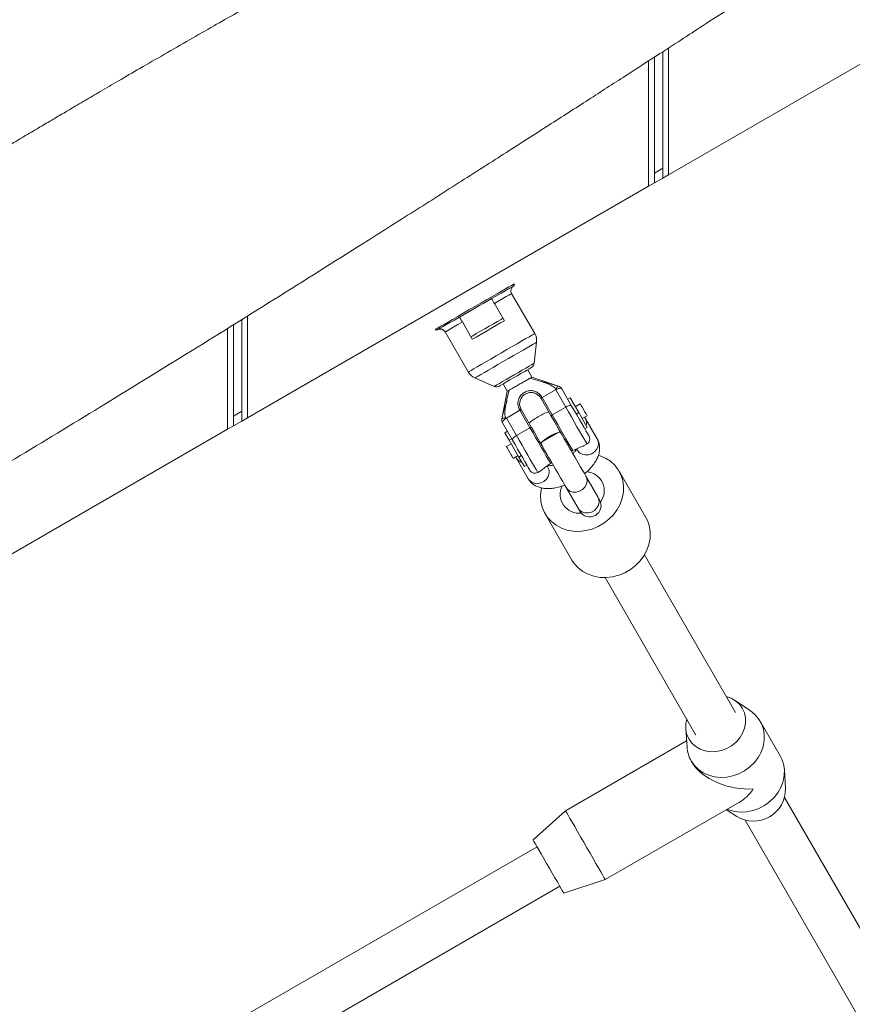
# Model space of a CAD drawing. Units: millimetres. Extents: x -6200 to 6710, y -4543 to 6353.
# Drawn here: x -2108 to -1815, y -1645 to -1298 of the extents above; entities that cross this region are included whole.
import ezdxf

# ---------------------------------------------------------------- set-up
doc = ezdxf.new("R2010")
doc.units = ezdxf.units.MM

msp = doc.modelspace()

# ---------------------------------------------------------------- linework, layer by layer
at = {"color": 7, "linetype": 'Continuous', "lineweight": 18}
for p, q in [((-1786.03, -1299.02), (-1879.42, -1352.94)), ((-1879.42, -1308.39), (-1879.42, -1352.94)), ((-1884.42, -1311.63), (-1884.42, -1355.83)), ((-1881.42, -1309.69), (-1881.42, -1354.1)), ((-1886.42, -1312.92), (-1886.42, -1356.98)), ((-1884.42, -1352.36), (-1881.42, -1350.63)), ((-1879.42, -1352.94), (-1881.42, -1354.1)), ((-1884.42, -1355.83), (-1886.42, -1356.98)), ((-1881.42, -1354.1), (-1884.42, -1355.83)), ((-1886.42, -1356.98), (-2027.42, -1438.39)), ((-1926.46, -1408.8), (-1934.59, -1394.72)), ((-1937.15, -1404.29), (-1940.65, -1398.22)), ((-2029.42, -1403.84), (-2029.42, -1439.54)), ((-2027.42, -1402.59), (-2027.42, -1438.39)), ((-1948.41, -1410.79), (-1951.91, -1404.72)), ((-2034.42, -1406.95), (-2034.42, -1442.43)), ((-2032.42, -1405.7), (-2032.42, -1441.28)), ((-1957.97, -1408.22), (-1949.84, -1422.3)), ((-1926.67, -1419.24), (-1925.82, -1411.87)), ((-1927.45, -1424.09), (-1928.95, -1421.49)), ((-1947.5, -1424.39), (-1940.7, -1427.34)), ((-1928.11, -1424.47), (-1924.98, -1425.36)), ((-1918.1, -1427.27), (-1927.45, -1424.09)), ((-1936.1, -1429.03), (-1938.02, -1438.77)), ((-1937.61, -1426.49), (-1936.11, -1429.09)), ((-1935.45, -1428.71), (-1936.24, -1431.86)), ((-1919.17, -1428.55), (-1923.88, -1431.27)), ((-1919.08, -1428.57), (-1919.17, -1428.55)), ((-1915.59, -1434.63), (-1919.08, -1428.57)), ((-1916.99, -1428.2), (-1913.49, -1434.26)), ((-1920.69, -1437.79), (-1924.22, -1431.67)), ((-1923.96, -1431.12), (-1923.88, -1431.27)), ((-1923.88, -1431.27), (-1920.35, -1437.38)), ((-1913.99, -1431.39), (-1914.86, -1431.89)), ((-1913.99, -1431.39), (-1910.99, -1436.59)), ((-2032.42, -1437.81), (-2029.42, -1436.08)), ((-1931.67, -1435.77), (-1936.39, -1438.49)), ((-1931.67, -1435.77), (-1931.76, -1435.62)), ((-1928.15, -1441.88), (-1931.67, -1435.77)), ((-1931.24, -1435.52), (-1931.15, -1435.67)), ((-1931.15, -1435.67), (-1927.62, -1441.79)), ((-1915.59, -1434.63), (-1920.35, -1437.38)), ((-1910.47, -1433.5), (-1912.2, -1434.5)), ((-2029.42, -1439.54), (-2032.42, -1441.28)), ((-2027.42, -1438.39), (-2029.42, -1439.54)), ((-1936.39, -1438.49), (-1936.41, -1438.57)), ((-1936.41, -1438.57), (-1932.91, -1444.63)), ((-1910.99, -1436.59), (-1911.86, -1437.09)), ((-1910.99, -1436.59), (-1907.99, -1441.78)), ((-1909.79, -1438.67), (-1908.06, -1437.67)), ((-1908.72, -1438.53), (-1908.96, -1438.19)), ((-1904.49, -1445.84), (-1908.72, -1438.53)), ((-2034.42, -1442.43), (-2175.42, -1523.84)), ((-2032.42, -1441.28), (-2034.42, -1442.43)), ((-1934.28, -1446.26), (-1937.77, -1440.2)), ((-1936.94, -1443.64), (-1936.08, -1443.14)), ((-1928.15, -1441.88), (-1932.91, -1444.63)), ((-1907.99, -1441.78), (-1908.86, -1442.28)), ((-1935.44, -1446.24), (-1936.94, -1443.64)), ((-1935.44, -1446.24), (-1934.58, -1445.74)), ((-1932.01, -1452.19), (-1935.44, -1446.24)), ((-1923.71, -1446.71), (-1918.44, -1443.67)), ((-1934.71, -1447.5), (-1936.45, -1448.5)), ((-1911.73, -1449.31), (-1911.42, -1449.84)), ((-1909.28, -1448.3), (-1908.09, -1447.61)), ((-1934.04, -1452.67), (-1932.3, -1451.67)), ((-1933.15, -1452.16), (-1932.97, -1452.53)), ((-1932.97, -1452.53), (-1928.74, -1459.84)), ((-1932.01, -1452.19), (-1931.14, -1451.69)), ((-1930.08, -1455.53), (-1932.01, -1452.19)), ((-1930.08, -1455.53), (-1929.21, -1455.03)), ((-1925.41, -1457.61), (-1924.22, -1456.93)), ((-1921.81, -1455.84), (-1922.12, -1455.31)), ((-1887.43, -1473.4), (-1896.82, -1457.14)), ((-1904.28, -1466.22), (-1908.5, -1458.9)), ((-1915.43, -1462.9), (-1911.21, -1470.22)), ((-1922.8, -1472.14), (-1913.41, -1488.4)), ((-1855.94, -1541.95), (-1887.89, -1486.6)), ((-1901.75, -1494.6), (-1869.79, -1549.95)), ((-1850.7, -1541.35), (-1856.19, -1537.69)), ((-1840.18, -1557.25), (-1847.22, -1545.05)), ((-1873.35, -1547.6), (-1872.93, -1554.19)), ((-1873.07, -1551.94), (-1915.65, -1576.52)), ((-1871.47, -1559.05), (-1871.23, -1559.46)), ((-1838.29, -1568.69), (-1838.72, -1562.11)), ((-1901.65, -1600.77), (-1854.51, -1573.56)), ((-1787.86, -1659.86), (-1838.64, -1571.91)), ((-1915.65, -1576.52), (-1927.05, -1586.78)), ((-1859.07, -1576.19), (-1855.45, -1578.6)), ((-1852.5, -1579.91), (-1801.72, -1667.86)), ((-1925.64, -1589.22), (-2101.42, -1690.7)), ((-1916.23, -1605.51), (-1901.65, -1600.77)), ((-2096.52, -1706.35), (-1917.64, -1603.08))]:
    msp.add_line(p, q, dxfattribs=at)
at = {"color": 7, "linetype": 'Continuous', "lineweight": 18, "flags": 128}
for points in [[(-1961.38, -1407.31), (-1961.34, -1407.29), (-1961.04, -1407.11), (-1960.43, -1406.76), (-1959.53, -1406.24), (-1958.36, -1405.56), (-1956.95, -1404.75), (-1955.33, -1403.82), (-1953.54, -1402.78), (-1951.61, -1401.67), (-1949.59, -1400.5), (-1947.53, -1399.31), (-1945.46, -1398.12), (-1943.44, -1396.95), (-1941.51, -1395.84), (-1939.72, -1394.8), (-1938.1, -1393.87), (-1936.69, -1393.05), (-1935.53, -1392.38), (-1934.63, -1391.86), (-1934.02, -1391.51), (-1933.71, -1391.33), (-1933.67, -1391.31)], [(-1941.65, -1396.49), (-1939.87, -1395.47), (-1938.26, -1394.54), (-1936.86, -1393.73), (-1935.7, -1393.06), (-1934.81, -1392.54), (-1934.2, -1392.19), (-1933.89, -1392.01), (-1933.85, -1391.99)], [(-1941.65, -1396.49), (-1943, -1397.27), (-1944.4, -1398.08), (-1945.83, -1398.9), (-1947.28, -1399.74), (-1948.73, -1400.58), (-1950.16, -1401.41), (-1951.56, -1402.21), (-1952.91, -1402.99)], [(-1960.7, -1407.49), (-1960.66, -1407.47), (-1960.35, -1407.29), (-1959.75, -1406.94), (-1958.85, -1406.42), (-1957.69, -1405.75), (-1956.29, -1404.95), (-1954.68, -1404.02), (-1952.91, -1402.99)], [(-1937.65, -1403.42), (-1938.28, -1403.79), (-1939.56, -1404.52), (-1940.98, -1405.34), (-1942.5, -1406.22), (-1944.05, -1407.12), (-1945.57, -1408), (-1947, -1408.82), (-1948.27, -1409.55), (-1948.91, -1409.92)], [(-1937.15, -1404.29), (-1938.48, -1405.05), (-1939.87, -1405.86), (-1941.31, -1406.69), (-1942.78, -1407.54), (-1944.24, -1408.38), (-1945.68, -1409.21), (-1947.08, -1410.02), (-1948.41, -1410.79)], [(-1927.65, -1420.74), (-1927.66, -1420.75), (-1927.89, -1420.88), (-1928.41, -1421.18), (-1929.19, -1421.63), (-1930.19, -1422.21), (-1931.35, -1422.88), (-1932.62, -1423.61), (-1933.93, -1424.37), (-1935.2, -1425.1), (-1936.37, -1425.77), (-1937.37, -1426.35), (-1938.15, -1426.8), (-1938.66, -1427.1), (-1938.89, -1427.23), (-1938.9, -1427.24)], [(-1924.98, -1425.36), (-1924.98, -1425.36), (-1922.04, -1426.13), (-1918.15, -1427.29)], [(-1918.15, -1427.29), (-1918.24, -1427.29), (-1918.35, -1427.34), (-1918.46, -1427.45), (-1918.59, -1427.6), (-1918.72, -1427.79), (-1918.84, -1428.02), (-1918.97, -1428.28), (-1919.08, -1428.57)], [(-1916.99, -1428.2), (-1917.09, -1428.1), (-1917.26, -1428.04), (-1917.48, -1428.02), (-1917.75, -1428.05), (-1918.06, -1428.12), (-1918.39, -1428.24), (-1918.74, -1428.39), (-1919.08, -1428.57)], [(-1924.31, -1431.52), (-1924.32, -1431.48), (-1924.31, -1431.44), (-1924.29, -1431.39), (-1924.25, -1431.34), (-1924.19, -1431.28), (-1924.12, -1431.22), (-1924.05, -1431.17), (-1923.96, -1431.12)], [(-1931.76, -1435.62), (-1931.68, -1435.57), (-1931.59, -1435.53), (-1931.51, -1435.5), (-1931.43, -1435.48), (-1931.36, -1435.48), (-1931.31, -1435.48), (-1931.27, -1435.49), (-1931.24, -1435.52)], [(-1915.59, -1434.63), (-1915.24, -1434.45), (-1914.9, -1434.29), (-1914.56, -1434.18), (-1914.26, -1434.11), (-1913.99, -1434.08), (-1913.76, -1434.09), (-1913.6, -1434.15), (-1913.49, -1434.26)], [(-1913.49, -1434.26), (-1912.61, -1435.79), (-1911.69, -1437.38), (-1910.78, -1438.95), (-1909.92, -1440.45), (-1909.13, -1441.81), (-1908.46, -1442.97), (-1907.93, -1443.89), (-1907.57, -1444.52), (-1907.38, -1444.84), (-1907.36, -1444.88)], [(-1910.47, -1433.5), (-1910.37, -1433.66), (-1910.11, -1434.11), (-1909.72, -1434.79), (-1909.26, -1435.59)], [(-1909.26, -1435.59), (-1908.8, -1436.39), (-1908.41, -1437.06), (-1908.15, -1437.52), (-1908.06, -1437.67)], [(-1936.41, -1438.57), (-1936.71, -1438.53), (-1937, -1438.51), (-1937.27, -1438.5), (-1937.5, -1438.51), (-1937.69, -1438.55), (-1937.84, -1438.6), (-1937.94, -1438.66), (-1937.99, -1438.74)], [(-1936.41, -1438.57), (-1936.74, -1438.78), (-1937.04, -1439), (-1937.31, -1439.23), (-1937.52, -1439.46), (-1937.68, -1439.68), (-1937.78, -1439.88), (-1937.81, -1440.06), (-1937.77, -1440.2)], [(-1920.69, -1437.79), (-1920.7, -1437.75), (-1920.69, -1437.71), (-1920.67, -1437.66), (-1920.63, -1437.6), (-1920.58, -1437.54), (-1920.51, -1437.49), (-1920.43, -1437.43), (-1920.35, -1437.38)], [(-1913.76, -1449.79), (-1914.12, -1449.17), (-1914.64, -1448.27), (-1915.29, -1447.14), (-1916.07, -1445.8), (-1916.93, -1444.3), (-1917.86, -1442.7), (-1918.81, -1441.04), (-1919.77, -1439.39), (-1920.69, -1437.79)], [(-1920.35, -1437.38), (-1919.39, -1439.05), (-1918.39, -1440.78), (-1917.39, -1442.51), (-1916.42, -1444.18), (-1915.52, -1445.75), (-1914.71, -1447.15), (-1914.02, -1448.34), (-1913.48, -1449.28), (-1913.1, -1449.94)], [(-1928.15, -1441.88), (-1928.06, -1441.83), (-1927.97, -1441.8), (-1927.89, -1441.77), (-1927.81, -1441.75), (-1927.74, -1441.74), (-1927.69, -1441.75), (-1927.65, -1441.76), (-1927.62, -1441.79)], [(-1920.89, -1454.44), (-1921.27, -1453.78), (-1921.82, -1452.84), (-1922.51, -1451.65), (-1923.31, -1450.25), (-1924.22, -1448.68), (-1925.18, -1447.01), (-1926.18, -1445.28), (-1927.18, -1443.55), (-1928.15, -1441.88)], [(-1927.62, -1441.79), (-1926.7, -1443.39), (-1925.74, -1445.04), (-1924.79, -1446.7), (-1923.86, -1448.3), (-1923, -1449.8), (-1922.22, -1451.14), (-1921.57, -1452.27), (-1921.05, -1453.17), (-1920.69, -1453.79)], [(-1934.28, -1446.26), (-1934.31, -1446.12), (-1934.28, -1445.94), (-1934.19, -1445.74), (-1934.03, -1445.52), (-1933.81, -1445.29), (-1933.54, -1445.06), (-1933.24, -1444.84), (-1932.91, -1444.63)], [(-1928.14, -1456.88), (-1928.17, -1456.84), (-1928.35, -1456.52), (-1928.72, -1455.89), (-1929.25, -1454.97), (-1929.92, -1453.81), (-1930.7, -1452.45), (-1931.57, -1450.95), (-1932.48, -1449.38), (-1933.39, -1447.79), (-1934.28, -1446.26)], [(-1936.45, -1448.5), (-1936.36, -1448.66), (-1936.09, -1449.11), (-1935.7, -1449.79), (-1935.24, -1450.59)], [(-1908.5, -1458.9), (-1909.03, -1458), (-1909.69, -1456.85), (-1910.46, -1455.51), (-1911.33, -1454.01), (-1912.25, -1452.41), (-1913.19, -1450.78), (-1913.65, -1449.99)], [(-1935.24, -1450.59), (-1934.78, -1451.39), (-1934.39, -1452.06), (-1934.13, -1452.52), (-1934.04, -1452.67)], [(-1924.03, -1463.05), (-1924.16, -1463.65), (-1924.39, -1465.75), (-1924.27, -1467.82), (-1923.82, -1469.81), (-1923.04, -1471.69), (-1921.96, -1473.4), (-1920.58, -1474.91), (-1918.96, -1476.17), (-1917.11, -1477.17), (-1915.1, -1477.87), (-1912.97, -1478.26), (-1910.76, -1478.33), (-1908.52, -1478.08), (-1906.32, -1477.51), (-1904.2, -1476.65), (-1902.21, -1475.5), (-1900.4, -1474.09), (-1898.81, -1472.47), (-1897.48, -1470.66), (-1896.44, -1468.71), (-1895.71, -1466.67), (-1895.31, -1464.57), (-1895.25, -1462.48), (-1895.53, -1460.44), (-1896.15, -1458.5), (-1897.08, -1456.7), (-1898.32, -1455.09), (-1899.82, -1453.7), (-1901.56, -1452.57), (-1903.49, -1451.72), (-1904.06, -1451.54)], [(-1920.71, -1453.77), (-1920.12, -1454.78), (-1919.18, -1456.41), (-1918.25, -1458.01), (-1917.39, -1459.51), (-1916.61, -1460.85), (-1915.95, -1462), (-1915.43, -1462.9)], [(-1903.69, -1467.23), (-1903.7, -1467.21), (-1903.73, -1467.17), (-1903.78, -1467.09), (-1903.84, -1466.97), (-1903.93, -1466.83), (-1904.03, -1466.65), (-1904.14, -1466.45), (-1904.28, -1466.22)], [(-1911.21, -1470.22), (-1911.07, -1470.45), (-1910.95, -1470.65), (-1910.85, -1470.83), (-1910.77, -1470.97), (-1910.71, -1471.09), (-1910.66, -1471.17), (-1910.63, -1471.21), (-1910.62, -1471.23)], [(-1913.41, -1488.4), (-1912.57, -1489.66), (-1911.19, -1491.17), (-1909.57, -1492.43), (-1907.73, -1493.43), (-1905.71, -1494.13), (-1903.58, -1494.52), (-1901.37, -1494.59), (-1899.14, -1494.34), (-1896.93, -1493.78), (-1894.81, -1492.91), (-1892.82, -1491.76), (-1891.01, -1490.36), (-1889.42, -1488.73), (-1888.09, -1486.93), (-1887.05, -1484.98), (-1886.32, -1482.93), (-1885.92, -1480.84), (-1885.86, -1478.75), (-1886.14, -1476.71), (-1886.76, -1474.76), (-1887.43, -1473.4)], [(-1872.23, -1551.36), (-1871.19, -1552.78), (-1869.87, -1553.98), (-1868.31, -1554.9), (-1866.57, -1555.51), (-1864.7, -1555.81), (-1862.76, -1555.76), (-1860.83, -1555.38), (-1858.97, -1554.68), (-1857.25, -1553.68), (-1855.71, -1552.42), (-1854.42, -1550.94), (-1853.41, -1549.29), (-1852.73, -1547.53), (-1852.39, -1545.71), (-1852.41, -1543.9), (-1852.78, -1542.16), (-1853.5, -1540.54), (-1854.54, -1539.12), (-1855.86, -1537.92), (-1857.42, -1537), (-1859.15, -1536.39)], [(-1850.7, -1541.35), (-1850.61, -1541.41), (-1849.05, -1542.69), (-1847.75, -1544.21), (-1846.76, -1545.93), (-1846.09, -1547.81), (-1845.77, -1549.81), (-1845.79, -1551.85), (-1846.17, -1553.91), (-1846.89, -1555.91), (-1847.93, -1557.82), (-1849.26, -1559.58), (-1850.86, -1561.14), (-1852.68, -1562.46), (-1854.67, -1563.52), (-1856.78, -1564.28), (-1858.96, -1564.72), (-1861.14, -1564.84), (-1863.28, -1564.62), (-1865.32, -1564.08), (-1867.21, -1563.22), (-1868.89, -1562.08), (-1870.32, -1560.68), (-1871.47, -1559.05), (-1871.47, -1559.05)], [(-1858.84, -1576.06), (-1858.28, -1576.27), (-1856.24, -1576.82), (-1854.1, -1577.03), (-1851.91, -1576.92), (-1849.74, -1576.48), (-1847.63, -1575.72), (-1845.64, -1574.66), (-1843.82, -1573.33), (-1842.22, -1571.77), (-1840.89, -1570.02), (-1839.84, -1568.11), (-1839.13, -1566.11), (-1838.75, -1564.05), (-1838.72, -1562), (-1839.05, -1560.01), (-1839.72, -1558.13), (-1840.18, -1557.25)], [(-1915.65, -1576.52), (-1915.64, -1576.53), (-1915.51, -1576.76), (-1915.21, -1577.29), (-1914.73, -1578.12), (-1914.09, -1579.22), (-1913.32, -1580.56), (-1912.42, -1582.11), (-1911.43, -1583.84), (-1910.36, -1585.68), (-1909.25, -1587.61), (-1908.12, -1589.56), (-1907.01, -1591.49), (-1905.94, -1593.34), (-1904.94, -1595.07), (-1904.04, -1596.64), (-1903.25, -1598), (-1902.61, -1599.11), (-1902.12, -1599.96), (-1901.8, -1600.51), (-1901.66, -1600.76), (-1901.65, -1600.77)], [(-1916.23, -1605.51), (-1916.24, -1605.51), (-1916.35, -1605.3), (-1916.65, -1604.79), (-1917.12, -1603.97), (-1917.74, -1602.9), (-1918.5, -1601.59), (-1919.36, -1600.1), (-1920.3, -1598.47), (-1921.28, -1596.76), (-1922.28, -1595.04), (-1923.26, -1593.35), (-1924.18, -1591.75), (-1925.01, -1590.31), (-1925.73, -1589.06), (-1926.31, -1588.06), (-1926.73, -1587.33), (-1926.98, -1586.9), (-1927.05, -1586.78)]]:
    msp.add_lwpolyline(points, dxfattribs=at)
at = {"color": 8, "linetype": 'Continuous', "lineweight": 18, "flags": 128}
for points in [[(-1934.59, -1394.72), (-1934.63, -1394.75), (-1934.94, -1394.93), (-1935.56, -1395.29), (-1936.47, -1395.81), (-1937.64, -1396.49), (-1939.05, -1397.3), (-1940.65, -1398.22)], [(-1951.91, -1404.72), (-1953.51, -1405.65), (-1954.91, -1406.46), (-1956.09, -1407.14), (-1957, -1407.66), (-1957.61, -1408.02), (-1957.93, -1408.2), (-1957.97, -1408.22)], [(-1949.84, -1422.3), (-1949.8, -1422.28), (-1949.48, -1422.09), (-1948.86, -1421.73), (-1947.94, -1421.2), (-1946.75, -1420.52), (-1945.33, -1419.7), (-1943.71, -1418.76), (-1941.95, -1417.74), (-1940.07, -1416.66), (-1938.15, -1415.55), (-1936.23, -1414.44), (-1934.35, -1413.36), (-1932.59, -1412.34), (-1930.97, -1411.4), (-1929.55, -1410.58), (-1928.36, -1409.9), (-1927.44, -1409.37), (-1926.82, -1409.01), (-1926.5, -1408.82), (-1926.46, -1408.8)], [(-1925.82, -1411.87), (-1925.91, -1411.92), (-1926.3, -1412.14), (-1926.98, -1412.54), (-1927.95, -1413.1), (-1929.16, -1413.8), (-1930.59, -1414.62), (-1932.2, -1415.55), (-1933.93, -1416.55), (-1935.74, -1417.6), (-1937.58, -1418.66), (-1939.39, -1419.71), (-1941.13, -1420.71), (-1942.73, -1421.63), (-1944.16, -1422.46), (-1945.38, -1423.16), (-1946.34, -1423.72), (-1947.03, -1424.11), (-1947.41, -1424.34), (-1947.5, -1424.39)], [(-1940.7, -1427.34), (-1940.66, -1427.32), (-1940.35, -1427.14), (-1939.76, -1426.8), (-1938.89, -1426.3), (-1937.8, -1425.67), (-1936.53, -1424.94), (-1935.14, -1424.13), (-1933.68, -1423.29), (-1932.22, -1422.45), (-1930.83, -1421.64), (-1929.56, -1420.91), (-1928.47, -1420.28), (-1927.61, -1419.78), (-1927.01, -1419.44), (-1926.71, -1419.26), (-1926.67, -1419.24)], [(-1908.09, -1447.61), (-1908.11, -1447.57), (-1908.3, -1447.25), (-1908.67, -1446.61), (-1909.2, -1445.69), (-1909.89, -1444.5), (-1910.7, -1443.09), (-1911.61, -1441.52), (-1912.59, -1439.82), (-1913.6, -1438.07), (-1914.61, -1436.32), (-1915.59, -1434.63)], [(-1932.91, -1444.63), (-1931.93, -1446.32), (-1930.92, -1448.07), (-1929.91, -1449.82), (-1928.93, -1451.52), (-1928.02, -1453.09), (-1927.21, -1454.5), (-1926.52, -1455.69), (-1925.99, -1456.61), (-1925.62, -1457.25), (-1925.44, -1457.57), (-1925.41, -1457.61)], [(-1904.49, -1445.84), (-1904.27, -1446.32), (-1904.07, -1447.37), (-1904.22, -1448.46), (-1904.7, -1449.49), (-1905.47, -1450.38), (-1906.46, -1451.04), (-1907.58, -1451.42), (-1908.74, -1451.48), (-1909.82, -1451.22), (-1910.75, -1450.66), (-1911.42, -1449.84)], [(-1928.74, -1459.84), (-1928.44, -1460.28), (-1927.63, -1460.97), (-1926.62, -1461.39), (-1925.48, -1461.49), (-1924.33, -1461.27), (-1923.26, -1460.75), (-1922.37, -1459.96), (-1921.74, -1458.99), (-1921.42, -1457.92), (-1921.45, -1456.84), (-1921.81, -1455.84), (-1921.81, -1455.84)], [(-1908.5, -1458.9), (-1908.2, -1459.63), (-1908.09, -1460.7), (-1908.32, -1461.78), (-1908.87, -1462.79), (-1909.71, -1463.62), (-1910.74, -1464.22), (-1911.88, -1464.52), (-1913.03, -1464.5), (-1914.09, -1464.16), (-1914.95, -1463.53), (-1915.43, -1462.9)], [(-1904.28, -1466.22), (-1903.97, -1466.95), (-1903.86, -1468.01), (-1904.09, -1469.1), (-1904.65, -1470.1), (-1905.48, -1470.94), (-1906.51, -1471.54), (-1907.66, -1471.84), (-1908.8, -1471.82), (-1909.86, -1471.48), (-1910.73, -1470.85), (-1911.21, -1470.22)]]:
    msp.add_lwpolyline(points, dxfattribs=at)
at = {"color": 7, "linetype": 'Continuous', "lineweight": 18}
for centre, radius, start, end in [((-1934.1, -1391.56), 0.5, 300, 30), ((-1932.85, -1393.72), 2, 120, 210), ((-1960.95, -1407.06), 0.5, 210, 300), ((-1959.7, -1409.22), 2, 30, 120), ((-1930.79, -1411.3), 5, 353.4547, 30), ((-1945.51, -1419.8), 5, 210, 246.5453), ((-1928.65, -1419.01), 2, 300, 353.4547), ((-1939.9, -1425.5), 2, 246.5453, 300), ((-1918.72, -1429.2), 2, 30.0044, 73.3006), ((-1918.74, -1429.17), 2, 29.9987, 71.3177), ((-1936.06, -1439.17), 2, 168.6589, 210.0013), ((-1936.04, -1439.2), 2, 166.6873, 210.0062), ((-1909.09, -1445.88), 2, 300, 30), ((-1926.41, -1455.88), 2, 210, 300), ((-1908.73, -1464.04), 6.7, 323.5609, 85.1896), ((-1910.86, -1465.27), 6.7, 153.953, 276.4203), ((-1907.16, -1469.23), 4, 210, 30), ((-1864.42, -1546.96), 8.96, 163.3317, 209.3746), ((-1861.78, -1553.49), 11.16, 183.564, 209.8534), ((-1849.63, -1568.87), 11.34, 239.1236, 0.8767)]:
    msp.add_arc(centre, radius, start, end, dxfattribs=at)
at = {"color": 8, "linetype": 'Continuous', "lineweight": 18}
for centre, radius, start, end in [((-1911.58, -1440.15), 3.29, 344.1241, 29.4992), ((-1930.13, -1450.85), 3.3, 211.4405, 255.8602)]:
    msp.add_arc(centre, radius, start, end, dxfattribs=at)
at = {"color": 7, "linetype": 'Continuous', "lineweight": 18}
for major_axis, end_param in [((16.39, -4.39), 5.253441), ((4.39, 16.39), 4.171337)]:
    msp.add_ellipse((-1855.82, -1558.15), major_axis=major_axis, ratio=0.600861, start_param=3.682645, end_param=end_param, dxfattribs=at)
for points, knots in [([(-1229.39, -1415.81), (-1231.21, -1414.59), (-1237.64, -1410.28), (-1248.43, -1403.12), (-1261.46, -1394.5), (-1273.67, -1386.48), (-1285.06, -1379.06), (-1295.43, -1372.35), (-1304.83, -1366.31), (-1313.27, -1360.92), (-1320.97, -1356.03), (-1327.91, -1351.66), (-1334.11, -1347.77), (-1339.59, -1344.35), (-1344.39, -1341.37), (-1348.56, -1338.79), (-1352.1, -1336.61), (-1354.77, -1334.97), (-1356.88, -1333.68), (-1358.79, -1332.5), (-1361.13, -1331.08), (-1363.97, -1329.35), (-1367.29, -1327.33), (-1372.34, -1324.27), (-1379.13, -1320.19), (-1387.68, -1315.09), (-1396.73, -1309.75), (-1406.12, -1304.27), (-1415.44, -1298.88), (-1424.17, -1293.88), (-1432.12, -1289.37), (-1439.3, -1285.32), (-1445.9, -1281.61), (-1452.13, -1278.12), (-1457.49, -1275.14), (-1462.21, -1272.51), (-1466.3, -1270.24), (-1470.51, -1267.91), (-1474.83, -1265.51), (-1479.28, -1263.05), (-1483.84, -1260.54), (-1488.25, -1258.11), (-1492.25, -1255.9), (-1495.53, -1254.09), (-1497.99, -1252.73), (-1499.71, -1251.78), (-1501.11, -1251.01), (-1502.6, -1250.19), (-1504.91, -1248.92), (-1508.21, -1247.09), (-1512.67, -1244.63), (-1518.02, -1241.68), (-1524.24, -1238.24), (-1531.28, -1234.34), (-1539.14, -1229.98), (-1547.76, -1225.17), (-1556.93, -1220.03), (-1570.58, -1212.33), (-1588.21, -1202.26), (-1609.51, -1189.82), (-1626.65, -1179.61), (-1639.85, -1171.65), (-1649.31, -1165.91), (-1658.63, -1160.22), (-1667.81, -1154.6), (-1676.85, -1149.04), (-1685.72, -1143.56), (-1694.25, -1138.28), (-1701.72, -1133.65), (-1708.03, -1129.73), (-1713.27, -1126.47), (-1718.02, -1123.52), (-1722.29, -1120.87), (-1726.07, -1118.51), (-1729.37, -1116.46), (-1732.3, -1114.64), (-1735, -1112.96), (-1737.8, -1111.22), (-1740.97, -1109.25), (-1744.7, -1106.93), (-1749.01, -1104.25), (-1753.78, -1101.29), (-1765.31, -1094.14), (-1777.11, -1086.85), (-1789.11, -1079.47), (-1794.7, -1076.04), (-1800.05, -1072.76), (-1804.98, -1069.75), (-1809.4, -1067.05), (-1813.31, -1064.66), (-1816.84, -1062.51), (-1820.6, -1060.22), (-1824.99, -1057.55), (-1830.24, -1054.36), (-1836.05, -1050.84), (-1842.31, -1047.05), (-1848.89, -1043.08), (-1855.87, -1038.87), (-1862.89, -1034.65), (-1869.68, -1030.58), (-1875.82, -1026.91), (-1881.8, -1023.34), (-1888.09, -1019.6), (-1895.18, -1015.39), (-1903.08, -1010.72), (-1911.81, -1005.58), (-1921.36, -999.97), (-1931.21, -994.23), (-1941.26, -988.4), (-1951.15, -982.68), (-1960.99, -977.02), (-1970.42, -971.62), (-1979.38, -966.51), (-1987.84, -961.7), (-1996.69, -956.67), (-2005.77, -951.53), (-2014.93, -946.35), (-2023.11, -941.73), (-2029.73, -937.99), (-2034.97, -935.04), (-2038.96, -932.78), (-2042.44, -930.81), (-2045.35, -929.16), (-2048.17, -927.56), (-2051.31, -925.78), (-2055.21, -923.56), (-2059.76, -920.98), (-2064.15, -918.47), (-2068.07, -916.24), (-2071.12, -914.49), (-2073.65, -913.03), (-2075.59, -911.92), (-2077.22, -910.98), (-2078.94, -909.99), (-2081.15, -908.72), (-2084.57, -906.74), (-2088.89, -904.24), (-2093.71, -901.43), (-2098.03, -898.9), (-2102.22, -896.45), (-2106.89, -893.69), (-2112.23, -890.52), (-2118.11, -887.01), (-2122.15, -884.57), (-2124.16, -883.36)], [0, 0, 0, 0, 0.006288, 0.0222105, 0.0371629, 0.0511434, 0.0641507, 0.0761844, 0.0866382, 0.0962263, 0.1049486, 0.1128058, 0.1197979, 0.1259379, 0.1313373, 0.1360242, 0.1399986, 0.1432609, 0.1450311, 0.1470931, 0.1497135, 0.152892, 0.1566285, 0.1608765, 0.1698608, 0.1793869, 0.1894532, 0.2000586, 0.21059, 0.2203798, 0.2289323, 0.2368281, 0.244068, 0.2506879, 0.2573778, 0.2617298, 0.2662132, 0.270828, 0.2755744, 0.2804522, 0.2854615, 0.2905427, 0.2949565, 0.2986288, 0.3013273, 0.3030519, 0.3042848, 0.3059099, 0.3079462, 0.3118495, 0.3167121, 0.322534, 0.3293152, 0.337056, 0.3455931, 0.3550569, 0.365365, 0.3757513, 0.4000473, 0.4237379, 0.4468216, 0.4576233, 0.4682848, 0.4788057, 0.4891853, 0.4994231, 0.5095186, 0.5193814, 0.5284492, 0.534947, 0.5408933, 0.5462879, 0.5511304, 0.5554211, 0.5591598, 0.5623469, 0.5653424, 0.5682531, 0.5718063, 0.576002, 0.5808402, 0.5863108, 0.5920284, 0.6196322, 0.6259395, 0.6322986, 0.6383597, 0.6438544, 0.6487828, 0.6531452, 0.6569417, 0.6605782, 0.6656981, 0.6716205, 0.6781328, 0.6851149, 0.6925667, 0.7001634, 0.7084605, 0.7160246, 0.722856, 0.7289546, 0.7359646, 0.7438732, 0.7527028, 0.7624533, 0.7731245, 0.7847162, 0.7953846, 0.8066512, 0.8176164, 0.8280238, 0.8378738, 0.8471661, 0.8559007, 0.8670005, 0.8770457, 0.8860366, 0.8939533, 0.8989215, 0.9033279, 0.9071729, 0.9104711, 0.9130437, 0.9166095, 0.9210655, 0.9261661, 0.9319008, 0.9357896, 0.9393025, 0.9421405, 0.9443037, 0.9458305, 0.9476453, 0.950142, 0.9533208, 0.9592281, 0.9647744, 0.9698317, 0.9742298, 0.9795169, 0.9859669, 0.9930219, 1, 1, 1, 1]), ([(-1820.24, -1172.8), (-1823.04, -1174.5), (-1830.79, -1179.21), (-1843.68, -1187.05), (-1858.8, -1196.24), (-1873.76, -1205.32), (-1888.11, -1213.99), (-1901.7, -1222.15), (-1914.54, -1229.77), (-1927.02, -1237.08), (-1939.08, -1244.04), (-1950.65, -1250.65), (-1961.33, -1256.7), (-1971.47, -1262.42), (-1982.47, -1268.59), (-1994.89, -1275.54), (-2008.96, -1283.43), (-2023.85, -1291.83), (-2036.91, -1299.26), (-2047.92, -1305.57), (-2056.57, -1310.55), (-2064.89, -1315.37), (-2072.42, -1319.75), (-2078.85, -1323.51), (-2083.68, -1326.34), (-2087.13, -1328.36), (-2089.44, -1329.72), (-2091.61, -1331), (-2094.11, -1332.47), (-2097.43, -1334.43), (-2101.76, -1336.99), (-2106.87, -1340.02), (-2112.31, -1343.25), (-2117.58, -1346.38), (-2122.41, -1349.26), (-2126.73, -1351.83), (-2130.53, -1354.11), (-2134.55, -1356.51), (-2139.06, -1359.22), (-2144.44, -1362.44), (-2150.32, -1365.98), (-2156.81, -1369.88), (-2163.88, -1374.14), (-2173.77, -1380.11), (-2186.22, -1387.63), (-2200.89, -1396.49), (-2215.2, -1405.12), (-2229.04, -1413.45), (-2242.42, -1421.47), (-2255.65, -1429.37), (-2268.85, -1437.21), (-2282.38, -1445.2), (-2296.31, -1453.37), (-2310.94, -1461.89), (-2326.3, -1470.77), (-2343.4, -1480.58), (-2362.35, -1491.35), (-2383.27, -1503.11), (-2405.22, -1515.3), (-2428.39, -1527.99), (-2452.71, -1541.1), (-2477.7, -1554.34), (-2498.69, -1565.34), (-2511.23, -1571.85), (-2515.44, -1574.04)], [0, 0, 0, 0, 0.012259, 0.033883, 0.056356, 0.078378, 0.099253, 0.118989, 0.137594, 0.155077, 0.173018, 0.189617, 0.204878, 0.218888, 0.23312, 0.251992, 0.272072, 0.293373, 0.315904, 0.328199, 0.340835, 0.353244, 0.364125, 0.373422, 0.381132, 0.385061, 0.388396, 0.391142, 0.394464, 0.399259, 0.405526, 0.413266, 0.421448, 0.429181, 0.436178, 0.44244, 0.447964, 0.452752, 0.459925, 0.467614, 0.476168, 0.485589, 0.495877, 0.507033, 0.528737, 0.550241, 0.571053, 0.591175, 0.610604, 0.62934, 0.648793, 0.667951, 0.688047, 0.709137, 0.731223, 0.754306, 0.782794, 0.812673, 0.843944, 0.876612, 0.911394, 0.947182, 0.982263, 1, 1, 1, 1]), ([(-2494.57, -1663.82), (-2491.01, -1662.01), (-2478.71, -1655.77), (-2457.99, -1645.35), (-2432.82, -1632.63), (-2408.76, -1620.39), (-2385.85, -1608.55), (-2364.06, -1597.13), (-2343.4, -1586.16), (-2323.85, -1575.65), (-2305.42, -1565.63), (-2287.9, -1556.02), (-2270.86, -1546.58), (-2253.87, -1537.08), (-2231.78, -1524.62), (-2204.45, -1509.01), (-2171.76, -1490.02), (-2139.94, -1471.24), (-2109.03, -1452.73), (-2079.09, -1434.55), (-2048.67, -1415.85), (-2017.76, -1396.61), (-1991.14, -1379.87), (-1969.24, -1366.01), (-1952.52, -1355.38), (-1936.71, -1345.28), (-1921.84, -1335.75), (-1907.89, -1326.79), (-1894.88, -1318.39), (-1883.72, -1311.17), (-1874.28, -1305.05), (-1866.41, -1299.94), (-1859.06, -1295.15), (-1852.21, -1290.69), (-1845.76, -1286.49), (-1839.45, -1282.38), (-1832.75, -1278.02), (-1825.25, -1273.15), (-1818.03, -1268.48), (-1812.01, -1264.59), (-1808.86, -1262.57), (-1807.56, -1261.73)], [0, 0, 0, 0, 0.015028, 0.05194, 0.087323, 0.121196, 0.153571, 0.184449, 0.213823, 0.241687, 0.268034, 0.292858, 0.316956, 0.341394, 0.366177, 0.412505, 0.459982, 0.508603, 0.551716, 0.595681, 0.640501, 0.68618, 0.73273, 0.758883, 0.783785, 0.807337, 0.82953, 0.850356, 0.869811, 0.887891, 0.900424, 0.912198, 0.923215, 0.933475, 0.942981, 0.952205, 0.961823, 0.97305, 0.985883, 0.994196, 1, 1, 1, 1]), ([(-1940.65, -1398.22), (-1940.75, -1398.05), (-1940.96, -1397.69), (-1941.23, -1397.21), (-1941.46, -1396.82), (-1941.62, -1396.55), (-1941.64, -1396.51), (-1941.65, -1396.49)], [0, 0, 0, 0, 0.1851125, 0.3698658, 0.5646107, 0.7821275, 1, 1, 1, 1]), ([(-1952.91, -1402.99), (-1952.89, -1403.01), (-1952.87, -1403.06), (-1952.66, -1403.42), (-1952.36, -1403.93), (-1952.09, -1404.41), (-1951.94, -1404.66), (-1951.91, -1404.72)], [0, 0, 0, 0, 0.24607, 0.492425, 0.728595, 0.938201, 1, 1, 1, 1]), ([(-1928.11, -1424.47), (-1928.46, -1424.67), (-1929.12, -1425.05), (-1930.55, -1425.88), (-1932.02, -1426.73), (-1933.46, -1427.56), (-1934.67, -1428.26), (-1935.2, -1428.57), (-1935.45, -1428.71)], [0, 0, 0, 0, 0.19319, 0.359864, 0.526541, 0.693207, 0.85988, 1, 1, 1, 1]), ([(-1928.11, -1424.47), (-1927.87, -1424.33), (-1927.49, -1424.11), (-1927.5, -1424.12), (-1927.5, -1424.12)], [0, 0, 0, 0, 0.604053, 1, 1, 1, 1]), ([(-1919.17, -1428.55), (-1919.14, -1428.53), (-1919.1, -1428.5), (-1919.05, -1428.43), (-1919.03, -1428.36), (-1919.04, -1428.25), (-1919.16, -1428.03), (-1919.94, -1427.35), (-1921.91, -1426.38), (-1923.84, -1425.74), (-1924.98, -1425.36)], [0, 0, 0, 0, 0.01085, 0.021816, 0.031167, 0.043333, 0.065523, 0.139727, 0.489686, 1, 1, 1, 1]), ([(-1935.45, -1428.71), (-1935.68, -1428.84), (-1936.07, -1429.06), (-1936.06, -1429.06), (-1936.05, -1429.06)], [0, 0, 0, 0, 0.604059, 1, 1, 1, 1]), ([(-1931.76, -1435.62), (-1931.99, -1435.13), (-1932.44, -1434.17), (-1932.42, -1432.54), (-1931.85, -1431.06), (-1930.83, -1429.91), (-1929.53, -1429.12), (-1928.04, -1428.77), (-1926.56, -1428.94), (-1925.26, -1429.57), (-1924.43, -1430.37), (-1924.07, -1430.95), (-1923.96, -1431.12)], [0, 0, 0, 0, 0.116726, 0.232669, 0.340934, 0.441285, 0.54527, 0.650403, 0.751923, 0.850082, 0.955829, 1, 1, 1, 1]), ([(-1924.31, -1431.52), (-1924.41, -1431.37), (-1924.73, -1430.86), (-1925.48, -1430.16), (-1926.64, -1429.61), (-1927.96, -1429.45), (-1929.28, -1429.73), (-1930.42, -1430.42), (-1931.3, -1431.46), (-1931.79, -1432.78), (-1931.82, -1434.22), (-1931.43, -1435.09), (-1931.24, -1435.52)], [0, 0, 0, 0, 0.044463, 0.151259, 0.250644, 0.35262, 0.456027, 0.557088, 0.655995, 0.764943, 0.882313, 1, 1, 1, 1]), ([(-1917.01, -1428.17), (-1917.01, -1428.17), (-1917.01, -1428.17), (-1917, -1428.19), (-1916.99, -1428.2)], [0, 0, 0, 0, 0.367698, 1, 1, 1, 1]), ([(-1937.99, -1438.74), (-1937.74, -1437.41), (-1937.31, -1435.1), (-1936.24, -1432.89), (-1936.24, -1431.86), (-1936.24, -1431.86)], [0, 0, 0, 0, 0.574545, 0.999992, 1, 1, 1, 1]), ([(-1936.24, -1431.86), (-1936.49, -1433.05), (-1936.83, -1434.65), (-1936.96, -1436.5), (-1936.96, -1437.31), (-1936.92, -1437.79), (-1936.86, -1438.11), (-1936.79, -1438.31), (-1936.71, -1438.44), (-1936.64, -1438.51), (-1936.56, -1438.53), (-1936.48, -1438.53), (-1936.42, -1438.51), (-1936.39, -1438.49), (-1936.39, -1438.49)], [0, 0, 0, 0, 0.51164, 0.690627, 0.795944, 0.85922, 0.898436, 0.936788, 0.95226, 0.967895, 0.976933, 0.986, 0.997472, 1, 1, 1, 1]), ([(-1924.22, -1431.67), (-1924.22, -1431.67), (-1924.25, -1431.62), (-1924.28, -1431.57), (-1924.31, -1431.52)], [0, 0, 0, 0, 0.05742, 1, 1, 1, 1]), ([(-1923.88, -1431.27), (-1923.94, -1431.3), (-1924.05, -1431.37), (-1924.17, -1431.49), (-1924.24, -1431.6), (-1924.23, -1431.65), (-1924.22, -1431.67)], [0, 0, 0, 0, 0.249961, 0.50001, 0.749948, 1, 1, 1, 1]), ([(-1931.67, -1435.77), (-1931.62, -1435.74), (-1931.5, -1435.68), (-1931.34, -1435.63), (-1931.21, -1435.62), (-1931.17, -1435.66), (-1931.15, -1435.67)], [0, 0, 0, 0, 0.2499631, 0.50005, 0.7499787, 1, 1, 1, 1]), ([(-1921.56, -1436.28), (-1921.6, -1436.3), (-1922.27, -1436.51), (-1923.57, -1437.12), (-1925.4, -1438.09), (-1927.07, -1439.15), (-1928.04, -1439.93), (-1928.49, -1440.29)], [0, 0, 0, 0, 0.016493, 0.273339, 0.528147, 0.782741, 1, 1, 1, 1]), ([(-1937.77, -1440.2), (-1937.78, -1440.19), (-1937.79, -1440.17), (-1937.79, -1440.17), (-1937.79, -1440.17)], [0, 0, 0, 0, 0.632302, 1, 1, 1, 1]), ([(-1924.4, -1447.37), (-1924.17, -1447.15), (-1923.67, -1446.64), (-1922.66, -1445.85), (-1921.46, -1445.06), (-1920.17, -1444.36), (-1918.88, -1443.8), (-1917.95, -1443.47), (-1917.53, -1443.38), (-1917.47, -1443.37)], [0, 0, 0, 0, 0.130604, 0.295362, 0.46421, 0.635018, 0.805582, 0.973491, 1, 1, 1, 1]), ([(-1908.97, -1458.08), (-1908.89, -1458.02), (-1908.27, -1457.54), (-1907.24, -1456.54), (-1905.94, -1455.07), (-1904.91, -1453.54), (-1904.18, -1452.02), (-1903.75, -1450.54), (-1903.6, -1449.11), (-1903.73, -1447.74), (-1904.06, -1446.65), (-1904.38, -1446.05), (-1904.49, -1445.84)], [0, 0, 0, 0, 0.018987, 0.146314, 0.276371, 0.410445, 0.532929, 0.646568, 0.751923, 0.851927, 0.94921, 1, 1, 1, 1]), ([(-1913.76, -1449.79), (-1913.86, -1449.62), (-1914.13, -1449.16), (-1914.43, -1448.64), (-1914.47, -1448.57), (-1914.49, -1448.53)], [0, 0, 0, 0, 0.234615, 0.627068, 1, 1, 1, 1]), ([(-1913.1, -1449.94), (-1913.15, -1449.96), (-1913.25, -1450), (-1913.41, -1450.01), (-1913.56, -1449.97), (-1913.68, -1449.9), (-1913.74, -1449.83), (-1913.76, -1449.79), (-1913.76, -1449.79)], [0, 0, 0, 0, 0.20173, 0.403757, 0.600853, 0.796379, 0.998498, 1, 1, 1, 1]), ([(-1913.1, -1449.94), (-1912.35, -1449.59), (-1911.28, -1449.08), (-1910.06, -1448.59), (-1909.49, -1448.37), (-1909.25, -1448.28), (-1909.28, -1448.29), (-1909.28, -1448.3)], [0, 0, 0, 0, 0.451452, 0.641743, 0.83378, 0.953981, 1, 1, 1, 1]), ([(-1911.78, -1449.33), (-1911.81, -1449.4), (-1911.9, -1449.59), (-1912.28, -1450.14), (-1912.69, -1450.65), (-1913.01, -1450.96), (-1913.06, -1451)], [0, 0, 0, 0, 0.1872357, 0.5481858, 0.9292929, 1, 1, 1, 1]), ([(-1920.69, -1453.79), (-1920.67, -1453.83), (-1920.64, -1453.91), (-1920.64, -1454.06), (-1920.69, -1454.21), (-1920.77, -1454.35), (-1920.85, -1454.41), (-1920.89, -1454.44)], [0, 0, 0, 0, 0.18791, 0.413973, 0.617004, 0.812446, 1, 1, 1, 1]), ([(-1924.22, -1456.92), (-1924.22, -1456.92), (-1924.23, -1456.93), (-1924.01, -1456.74), (-1923.47, -1456.31), (-1922.41, -1455.49), (-1921.44, -1454.82), (-1920.89, -1454.44)], [0, 0, 0, 0, 0.074611, 0.187957, 0.358759, 0.634869, 1, 1, 1, 1]), ([(-1919.98, -1455), (-1920.29, -1455.08), (-1920.95, -1455.24), (-1921.69, -1455.3), (-1921.97, -1455.28), (-1922.08, -1455.27)], [0, 0, 0, 0, 0.348462, 0.7451033, 1, 1, 1, 1]), ([(-1928.74, -1459.84), (-1928.52, -1460.19), (-1928.04, -1460.91), (-1927.05, -1461.8), (-1925.88, -1462.5), (-1924.55, -1462.99), (-1923.07, -1463.27), (-1921.41, -1463.32), (-1919.61, -1463.14), (-1917.75, -1462.74), (-1916.5, -1462.3), (-1915.9, -1462.09)], [0, 0, 0, 0, 0.089154, 0.188952, 0.288774, 0.392333, 0.503033, 0.622967, 0.750518, 0.880126, 1, 1, 1, 1])]:
    msp.add_open_spline(points, degree=3, knots=knots, dxfattribs=at)
at = {"color": 8, "linetype": 'Continuous', "lineweight": 18}
for points, knots in [([(-1918.15, -1427.29), (-1918.13, -1427.28), (-1918.1, -1427.27), (-1918.1, -1427.28), (-1918.1, -1427.28)], [0, 0, 0, 0, 0.632811, 1, 1, 1, 1]), ([(-1938.02, -1438.78), (-1938.02, -1438.78), (-1938.02, -1438.78), (-1938, -1438.76), (-1937.99, -1438.74)], [0, 0, 0, 0, 0.367773, 1, 1, 1, 1])]:
    msp.add_open_spline(points, degree=3, knots=knots, dxfattribs=at)

doc.saveas('drawing.dxf')
